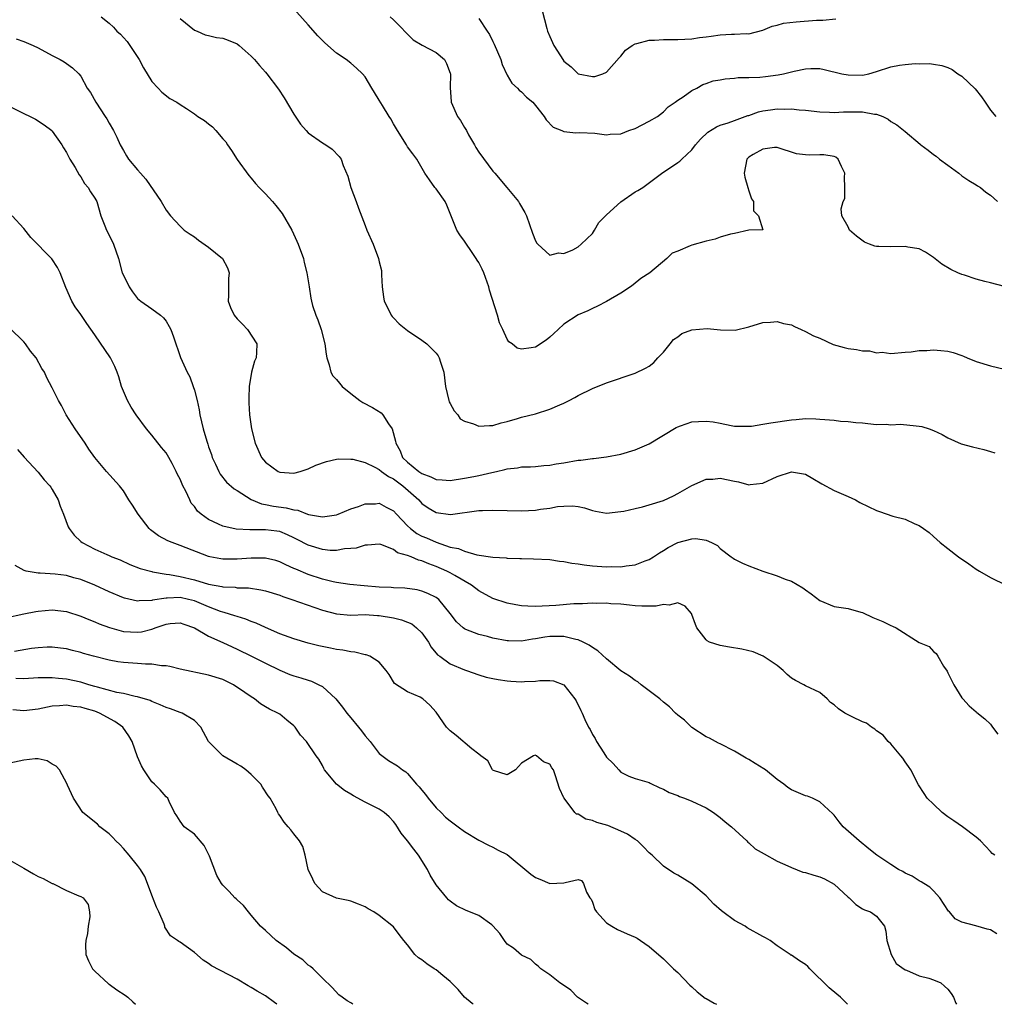
# Model space of a CAD drawing. Units: inches. Extents: x 2541000 to 2544000, y 1539000 to 1542000.
# Drawn here: x 2541208 to 2541346, y 1539000 to 1539139 of the extents above; entities that cross this region are included whole.
import ezdxf

# ---------------------------------------------------------------- set-up
doc = ezdxf.new("R2010")
doc.units = ezdxf.units.IN
doc.header["$MEASUREMENT"] = 0
doc.layers.add('LD25411539_2ft', color=254, linetype='Continuous')

msp = doc.modelspace()

# ---------------------------------------------------------------- linework, layer by layer
at = {"layer": 'LD25411539_2ft'}
for points, elevation in [([(2541347, 1539101.08), (2541345, 1539101.59), (2541344.23, 1539101.77), (2541343, 1539102.11), (2541341.37, 1539102.63), (2541341, 1539102.76), (2541340.4, 1539103), (2541339.45, 1539103.45), (2541338.19, 1539104.19), (2541337, 1539105.12), (2541335.89, 1539105.89), (2541335, 1539106.35), (2541333.39, 1539106.61), (2541333, 1539106.71), (2541331, 1539106.62), (2541329.3, 1539106.7), (2541329, 1539106.69), (2541328.74, 1539106.74), (2541327.99, 1539107), (2541327.31, 1539107.31), (2541326.14, 1539108.14), (2541325.18, 1539109), (2541325, 1539109.47), (2541324.12, 1539111), (2541324, 1539112), (2541324.28, 1539113), (2541324.54, 1539113.46), (2541324.54, 1539115), (2541324.47, 1539116.47), (2541324.54, 1539117), (2541324.06, 1539117.94), (2541323.56, 1539119), (2541323.26, 1539119.26), (2541323, 1539119.37), (2541321.57, 1539119.57), (2541321, 1539119.61), (2541319.54, 1539119.54), (2541319, 1539119.58), (2541317.74, 1539119.74), (2541315, 1539120.64), (2541314.64, 1539120.64), (2541313, 1539120.41), (2541311.64, 1539119.64), (2541311, 1539119.25), (2541310.72, 1539119), (2541310.35, 1539117), (2541310.43, 1539116.43), (2541310.88, 1539115), (2541311, 1539114.53), (2541311.41, 1539113.41), (2541311.65, 1539113), (2541311.69, 1539111.69), (2541312.39, 1539111), (2541312.98, 1539109.02), (2541311, 1539109), (2541309, 1539108.53), (2541308.42, 1539108.42), (2541307, 1539108), (2541306.28, 1539107.72), (2541305, 1539107.45), (2541303, 1539106.89), (2541302.77, 1539106.77), (2541301, 1539106.03), (2541300.23, 1539105.77), (2541299.49, 1539105), (2541297.07, 1539103), (2541295.81, 1539102.19), (2541294.72, 1539101.28), (2541294.36, 1539101), (2541293, 1539100.11), (2541291, 1539098.94), (2541289.7, 1539098.3), (2541289, 1539097.98), (2541288.38, 1539097.62), (2541287, 1539097.06), (2541285, 1539095.74), (2541284.18, 1539095), (2541283.57, 1539094.43), (2541283, 1539093.92), (2541282.49, 1539093.51), (2541281, 1539092.51), (2541280.4, 1539092.4), (2541279, 1539092.25), (2541278.39, 1539092.39), (2541277.69, 1539093), (2541277.26, 1539093.26), (2541277, 1539093.64), (2541276.39, 1539095), (2541275.92, 1539095.92), (2541275.64, 1539097), (2541274.54, 1539100.54), (2541274.42, 1539101), (2541273.71, 1539103), (2541273.5, 1539103.5), (2541273, 1539104.45), (2541272.78, 1539104.78), (2541272.66, 1539105), (2541271.87, 1539106.13), (2541271.28, 1539107), (2541271, 1539107.45), (2541270.35, 1539108.35), (2541269.91, 1539109), (2541268.52, 1539112.52), (2541268.28, 1539113), (2541267, 1539114.8), (2541266.84, 1539115), (2541266.07, 1539116.07), (2541265.44, 1539117), (2541264.29, 1539119), (2541263.75, 1539119.75), (2541263, 1539120.74), (2541262.85, 1539121), (2541261.58, 1539123), (2541261, 1539123.98), (2541260.65, 1539124.65), (2541260.4, 1539125), (2541259.45, 1539126.55), (2541259, 1539127.31), (2541258.35, 1539128.35), (2541257.97, 1539129), (2541257, 1539130.57), (2541256.66, 1539131), (2541255.81, 1539131.81), (2541255, 1539132.51), (2541254.34, 1539133), (2541253, 1539133.9), (2541251.35, 1539135.35), (2541250.36, 1539136.36), (2541249, 1539137.89), (2541245, 1539142.42)], 8614), ([(2541219.88, 1539139), (2541221, 1539138.12), (2541221.59, 1539137.59), (2541222.09, 1539137), (2541222.58, 1539136.58), (2541223, 1539136.13), (2541223.53, 1539135.53), (2541223.91, 1539135), (2541225.23, 1539133), (2541225.82, 1539131.82), (2541227, 1539129.93), (2541227.88, 1539129), (2541228.41, 1539128.41), (2541229.54, 1539127.54), (2541230.52, 1539127), (2541231, 1539126.67), (2541231.9, 1539126.1), (2541233, 1539125.37), (2541233.49, 1539125), (2541234.41, 1539124.41), (2541235, 1539123.94), (2541235.54, 1539123.54), (2541236.03, 1539123), (2541237, 1539121.86), (2541237.41, 1539121.41), (2541237.65, 1539121), (2541238.21, 1539120.21), (2541239, 1539118.95), (2541240.67, 1539116.67), (2541241, 1539116.32), (2541241.58, 1539115.58), (2541242.12, 1539115), (2541243, 1539114.09), (2541243.96, 1539113), (2541244.44, 1539112.44), (2541245.34, 1539111.34), (2541246.69, 1539109), (2541247.42, 1539107.42), (2541247.59, 1539107), (2541248.33, 1539105), (2541248.45, 1539104.45), (2541248.83, 1539103), (2541249.13, 1539101), (2541249.4, 1539099.4), (2541249.45, 1539099), (2541249.62, 1539098.38), (2541250.07, 1539097), (2541250.37, 1539096.37), (2541250.82, 1539095), (2541251.35, 1539093), (2541251.52, 1539091.52), (2541251.62, 1539091), (2541251.97, 1539090.03), (2541252.21, 1539089), (2541252.48, 1539088.48), (2541253, 1539087.95), (2541253.43, 1539087.43), (2541253.81, 1539087), (2541255, 1539085.98), (2541256.27, 1539085), (2541256.71, 1539084.71), (2541258.04, 1539084.04), (2541259.27, 1539083.27), (2541259.49, 1539083), (2541260.3, 1539081.7), (2541260.81, 1539081), (2541261.3, 1539079.3), (2541261.32, 1539079), (2541261.93, 1539077.93), (2541262.28, 1539077), (2541263, 1539076.34), (2541264.59, 1539075), (2541264.84, 1539074.84), (2541265, 1539074.71), (2541266.25, 1539074.25), (2541267, 1539073.88), (2541267.85, 1539073.85), (2541269, 1539073.76), (2541271, 1539074.06), (2541272.32, 1539074.32), (2541273, 1539074.43), (2541274.87, 1539074.87), (2541275.5, 1539075), (2541276.7, 1539075.3), (2541277, 1539075.4), (2541278.45, 1539075.55), (2541279, 1539075.67), (2541280.31, 1539075.69), (2541281, 1539075.73), (2541282.16, 1539075.84), (2541283, 1539075.89), (2541283.92, 1539076.08), (2541285, 1539076.23), (2541287, 1539076.59), (2541287.39, 1539076.61), (2541289, 1539076.84), (2541289.16, 1539076.84), (2541291, 1539077.08), (2541293, 1539077.47), (2541295, 1539078.04), (2541297, 1539078.91), (2541300.81, 1539081.19), (2541301, 1539081.29), (2541301.42, 1539081.42), (2541303, 1539081.99), (2541303.94, 1539082.06), (2541305, 1539082.11), (2541306.01, 1539082.01), (2541307, 1539081.82), (2541308.51, 1539081.49), (2541309, 1539081.41), (2541310.6, 1539081.4), (2541311, 1539081.38), (2541311.41, 1539081.41), (2541313, 1539081.67), (2541314.12, 1539081.88), (2541317, 1539082.3), (2541317.66, 1539082.34), (2541319, 1539082.45), (2541320.44, 1539082.44), (2541321, 1539082.4), (2541321.69, 1539082.31), (2541323, 1539082.24), (2541323.89, 1539082.11), (2541325, 1539082.06), (2541326.09, 1539081.91), (2541327, 1539081.85), (2541327.76, 1539081.76), (2541329, 1539081.64), (2541330.32, 1539081.68), (2541331, 1539081.59), (2541332.34, 1539081.66), (2541334.55, 1539081.45), (2541335, 1539081.4), (2541335.34, 1539081.34), (2541336.4, 1539081), (2541337, 1539080.78), (2541338.2, 1539080.2), (2541339, 1539079.76), (2541340.9, 1539078.9), (2541342.48, 1539078.48), (2541344.09, 1539078.09), (2541345, 1539077.83), (2541345.62, 1539077.62)], 8618), ([(2541231, 1539138.81), (2541233, 1539137.15), (2541233.38, 1539137), (2541234.51, 1539136.51), (2541235, 1539136.38), (2541236.12, 1539136.12), (2541237, 1539136.03), (2541237.74, 1539135.74), (2541239, 1539135.22), (2541239.29, 1539135), (2541241, 1539133.49), (2541241.46, 1539133), (2541242.15, 1539132.15), (2541243, 1539131.24), (2541243.2, 1539131), (2541244.82, 1539128.82), (2541245.63, 1539127.63), (2541247, 1539125.33), (2541247.92, 1539123.92), (2541248.73, 1539123), (2541249, 1539122.71), (2541251, 1539121.3), (2541251.47, 1539121), (2541252.38, 1539120.38), (2541253.38, 1539119.38), (2541253.64, 1539119), (2541253.92, 1539118.08), (2541254.58, 1539116.58), (2541255.02, 1539115), (2541255.78, 1539113), (2541256.08, 1539112.08), (2541257, 1539109.64), (2541257.26, 1539109), (2541258.13, 1539107), (2541258.91, 1539105), (2541259, 1539104.55), (2541259.3, 1539103.3), (2541259.34, 1539103), (2541259.32, 1539102.68), (2541259.41, 1539101), (2541259.62, 1539099.62), (2541259.68, 1539099), (2541260.38, 1539097.62), (2541260.67, 1539097), (2541260.81, 1539096.81), (2541261, 1539096.64), (2541261.79, 1539095.79), (2541263, 1539094.88), (2541265, 1539093.52), (2541265.7, 1539093), (2541267, 1539091.65), (2541267.3, 1539091.3), (2541267.43, 1539091), (2541267.61, 1539090.39), (2541268.09, 1539089), (2541268.33, 1539087), (2541268.78, 1539085), (2541268.84, 1539084.84), (2541269, 1539084.59), (2541269.55, 1539083.55), (2541270.06, 1539083), (2541270.41, 1539082.41), (2541271, 1539082.12), (2541272.29, 1539081.71), (2541273, 1539081.4), (2541274.51, 1539081.49), (2541275, 1539081.49), (2541276.14, 1539081.86), (2541277, 1539082.06), (2541278.47, 1539082.47), (2541279, 1539082.64), (2541281, 1539083.15), (2541283, 1539083.78), (2541284.42, 1539084.42), (2541285, 1539084.65), (2541285.71, 1539085), (2541286.55, 1539085.45), (2541287, 1539085.73), (2541289, 1539086.71), (2541291, 1539087.48), (2541295, 1539088.86), (2541296.45, 1539089.55), (2541297, 1539089.85), (2541297.63, 1539090.37), (2541298.21, 1539091), (2541299, 1539091.8), (2541299.93, 1539093), (2541300.39, 1539093.61), (2541301, 1539093.99), (2541301.58, 1539094.42), (2541303, 1539094.94), (2541305.16, 1539095.16), (2541307.03, 1539094.97), (2541309.1, 1539094.9), (2541311, 1539095.37), (2541313, 1539095.98), (2541314.04, 1539096.04), (2541315, 1539096.11), (2541315.87, 1539095.87), (2541317, 1539095.64), (2541317.42, 1539095.42), (2541318.36, 1539095), (2541319, 1539094.74), (2541320.13, 1539094.13), (2541321, 1539093.77), (2541322.9, 1539092.9), (2541324.45, 1539092.45), (2541325, 1539092.33), (2541326.18, 1539092.18), (2541327, 1539091.98), (2541327.98, 1539091.98), (2541329, 1539091.7), (2541329.79, 1539091.79), (2541331, 1539091.61), (2541333, 1539091.82), (2541333.85, 1539091.85), (2541335, 1539092.06), (2541336.04, 1539092.04), (2541337, 1539092.15), (2541338.03, 1539092.03), (2541339, 1539091.95), (2541339.76, 1539091.76), (2541341, 1539091.33), (2541341.24, 1539091.24), (2541341.75, 1539091), (2541343, 1539090.5), (2541345, 1539089.87), (2541347, 1539089.4)], 8616), ([(2541260.53, 1539139), (2541261, 1539138.58), (2541263.78, 1539135.78), (2541265.03, 1539135.03), (2541267, 1539134), (2541268.17, 1539133), (2541268.47, 1539132.47), (2541269, 1539131.11), (2541269.03, 1539131), (2541268.99, 1539129.01), (2541269.12, 1539127.12), (2541269.14, 1539127), (2541270.03, 1539125), (2541270.45, 1539124.45), (2541271, 1539123.46), (2541271.18, 1539123.18), (2541271.26, 1539123), (2541271.58, 1539122.42), (2541272.4, 1539121), (2541272.61, 1539120.61), (2541273, 1539119.97), (2541275, 1539117.28), (2541275.25, 1539117), (2541276.95, 1539115), (2541278.6, 1539113), (2541278.76, 1539112.76), (2541279.49, 1539111.49), (2541279.73, 1539111), (2541280.57, 1539108.57), (2541281, 1539107.49), (2541281.16, 1539107.16), (2541281.31, 1539107), (2541283, 1539105.49), (2541284.22, 1539105.78), (2541285, 1539105.71), (2541286.24, 1539106.24), (2541287, 1539106.64), (2541287.43, 1539107), (2541289, 1539108.54), (2541289.31, 1539109), (2541289.92, 1539110.08), (2541291, 1539111.16), (2541293, 1539112.98), (2541295, 1539114.37), (2541295.41, 1539114.59), (2541296.09, 1539115), (2541298.89, 1539117.11), (2541300.11, 1539117.89), (2541301, 1539118.51), (2541301.3, 1539118.7), (2541301.58, 1539119), (2541303, 1539120.32), (2541303.52, 1539121), (2541304.21, 1539121.79), (2541305.22, 1539122.78), (2541306.47, 1539123.53), (2541307, 1539123.75), (2541308.09, 1539124.09), (2541309, 1539124.44), (2541310.89, 1539125.11), (2541311, 1539125.14), (2541312.36, 1539125.64), (2541313, 1539125.77), (2541314.06, 1539125.94), (2541315, 1539126.05), (2541315.99, 1539126.01), (2541317, 1539126.06), (2541318.08, 1539125.92), (2541319, 1539125.89), (2541321, 1539125.63), (2541322.38, 1539125.62), (2541323, 1539125.56), (2541324.34, 1539125.66), (2541325, 1539125.66), (2541326.37, 1539125.63), (2541327, 1539125.66), (2541328.69, 1539125.31), (2541329, 1539125.3), (2541329.88, 1539125), (2541330.6, 1539124.6), (2541331, 1539124.29), (2541331.82, 1539123.82), (2541333, 1539122.87), (2541335.11, 1539121.11), (2541335.2, 1539121), (2541336.27, 1539120.27), (2541337, 1539119.66), (2541337.39, 1539119.39), (2541337.84, 1539119), (2541339, 1539118.13), (2541340.58, 1539117), (2541341, 1539116.66), (2541341.96, 1539115.96), (2541343, 1539115.36), (2541343.21, 1539115.21), (2541343.6, 1539115), (2541344.35, 1539114.35), (2541345, 1539113.92), (2541346, 1539113)], 8612), ([(2541273, 1539138.81), (2541274.21, 1539137), (2541274.53, 1539136.53), (2541275, 1539135.56), (2541275.19, 1539135.19), (2541276.12, 1539133), (2541276.3, 1539132.3), (2541277, 1539130.8), (2541277.66, 1539129.66), (2541278.44, 1539129), (2541278.7, 1539128.7), (2541279, 1539128.46), (2541279.71, 1539127.71), (2541280.62, 1539127), (2541281, 1539126.54), (2541282.21, 1539125), (2541282.51, 1539124.51), (2541283.48, 1539123.48), (2541284.71, 1539123), (2541285, 1539122.87), (2541286.69, 1539122.69), (2541287.24, 1539122.76), (2541289.35, 1539122.65), (2541291, 1539122.43), (2541291.51, 1539122.49), (2541293, 1539122.57), (2541294.12, 1539123), (2541295, 1539123.31), (2541297, 1539124.31), (2541298.16, 1539125), (2541299, 1539125.66), (2541299.67, 1539126.33), (2541300.65, 1539127), (2541301, 1539127.27), (2541301.75, 1539127.75), (2541303, 1539128.64), (2541303.68, 1539129), (2541304.52, 1539129.48), (2541305, 1539129.62), (2541306.01, 1539129.99), (2541307, 1539130.17), (2541307.69, 1539130.31), (2541309, 1539130.41), (2541309.52, 1539130.48), (2541311, 1539130.5), (2541312.55, 1539130.55), (2541313.37, 1539130.63), (2541315.15, 1539130.85), (2541315.89, 1539131), (2541317.38, 1539131.38), (2541319, 1539131.72), (2541319.75, 1539131.75), (2541321, 1539131.73), (2541321.62, 1539131.62), (2541324.12, 1539131), (2541325, 1539130.84), (2541327, 1539130.83), (2541327.88, 1539131), (2541329, 1539131.31), (2541331, 1539131.96), (2541332.2, 1539132.2), (2541333, 1539132.31), (2541334.43, 1539132.43), (2541335, 1539132.41), (2541336.44, 1539132.44), (2541337, 1539132.37), (2541338.18, 1539132.18), (2541339, 1539131.9), (2541339.61, 1539131.61), (2541340.43, 1539131), (2541341, 1539130.66), (2541342.87, 1539128.87), (2541343.74, 1539127.74), (2541344.26, 1539127), (2541345, 1539125.87), (2541345.78, 1539125)], 8610), ([(2541281.92, 1539139.92), (2541282.61, 1539137.39), (2541282.69, 1539137), (2541283, 1539136.25), (2541283.58, 1539135), (2541284.49, 1539133.51), (2541284.82, 1539133), (2541285, 1539132.77), (2541286, 1539132), (2541287, 1539131.02), (2541289, 1539130.61), (2541289.36, 1539130.64), (2541290.49, 1539131), (2541291, 1539131.22), (2541292.75, 1539133.25), (2541293, 1539133.49), (2541293.68, 1539134.32), (2541294.58, 1539135), (2541295, 1539135.22), (2541295.26, 1539135.26), (2541297, 1539135.74), (2541297.74, 1539135.74), (2541299, 1539135.84), (2541299.82, 1539135.82), (2541301, 1539135.82), (2541303, 1539135.93), (2541304.09, 1539136.09), (2541305, 1539136.21), (2541305.72, 1539136.28), (2541307, 1539136.48), (2541308.58, 1539136.58), (2541309, 1539136.57), (2541310.66, 1539136.66), (2541311, 1539136.64), (2541313, 1539137.15), (2541314.29, 1539137.71), (2541315, 1539137.86), (2541315.89, 1539138.11), (2541317.66, 1539138.34), (2541320.54, 1539138.54), (2541321, 1539138.57), (2541321.43, 1539138.57), (2541323.25, 1539138.75)], 8608), ([(2541207.93, 1539135.93), (2541209, 1539135.56), (2541210.3, 1539135), (2541211, 1539134.66), (2541213, 1539133.57), (2541214.12, 1539133), (2541214.67, 1539132.67), (2541215, 1539132.45), (2541215.84, 1539131.84), (2541216.73, 1539131), (2541217, 1539130.68), (2541217.92, 1539129), (2541218.38, 1539128.38), (2541219.13, 1539127), (2541220.45, 1539125), (2541220.66, 1539124.66), (2541221, 1539124.04), (2541221.61, 1539123), (2541222.07, 1539122.07), (2541222.56, 1539121), (2541223, 1539120.21), (2541223.45, 1539119.45), (2541223.74, 1539119), (2541225, 1539117.46), (2541225.43, 1539117), (2541226.17, 1539116.17), (2541228.3, 1539113), (2541229, 1539111.81), (2541229.62, 1539111), (2541231, 1539109.53), (2541231.56, 1539109), (2541232.41, 1539108.41), (2541233, 1539108.04), (2541233.59, 1539107.59), (2541235, 1539106.58), (2541236.95, 1539105), (2541237.67, 1539103.67), (2541237.89, 1539103), (2541237.8, 1539102.2), (2541237.79, 1539099.79), (2541237.76, 1539099), (2541238.09, 1539098.09), (2541238.57, 1539097), (2541239, 1539096.49), (2541239.74, 1539095.74), (2541240.46, 1539095), (2541241.77, 1539093), (2541241.75, 1539091.75), (2541241.67, 1539091), (2541241.47, 1539090.53), (2541241.01, 1539089), (2541240.69, 1539087), (2541240.63, 1539085.37), (2541240.64, 1539085), (2541240.67, 1539084.67), (2541240.76, 1539083), (2541241.02, 1539081), (2541241.53, 1539079), (2541242.45, 1539077), (2541243, 1539076.32), (2541244.8, 1539075), (2541245, 1539074.9), (2541247, 1539074.78), (2541247.87, 1539075), (2541248.7, 1539075.3), (2541249, 1539075.37), (2541250.09, 1539075.91), (2541251.57, 1539076.43), (2541253, 1539076.77), (2541253.21, 1539076.79), (2541255, 1539076.77), (2541255.27, 1539076.73), (2541257, 1539076.27), (2541258.39, 1539075.61), (2541259, 1539075.27), (2541259.34, 1539075), (2541260.31, 1539074.31), (2541261, 1539074), (2541261.56, 1539073.56), (2541262.34, 1539073), (2541264.56, 1539071), (2541265, 1539070.5), (2541265.9, 1539069.9), (2541267, 1539069.24), (2541269.02, 1539068.98), (2541273, 1539069.5), (2541273.54, 1539069.54), (2541275, 1539069.59), (2541279, 1539069.47), (2541281, 1539069.57), (2541281.69, 1539069.69), (2541283, 1539069.86), (2541284.07, 1539070.07), (2541285, 1539070.15), (2541286.19, 1539070.19), (2541287, 1539070.08), (2541287.88, 1539069.88), (2541289, 1539069.52), (2541289.43, 1539069.43), (2541291, 1539069.15), (2541293, 1539069.36), (2541293.43, 1539069.43), (2541295, 1539069.81), (2541296.05, 1539070.05), (2541297, 1539070.31), (2541299, 1539070.94), (2541300.4, 1539071.6), (2541301, 1539071.91), (2541303, 1539073.03), (2541305, 1539073.94), (2541305.95, 1539073.95), (2541307, 1539074.08), (2541309, 1539073.65), (2541309.58, 1539073.58), (2541311, 1539073.15), (2541311.18, 1539073.18), (2541313, 1539073.39), (2541315, 1539074.33), (2541317, 1539074.96), (2541318.7, 1539074.7), (2541319, 1539074.63), (2541320.03, 1539074.03), (2541321.28, 1539073.28), (2541323, 1539072.35), (2541325, 1539071.49), (2541326.04, 1539071), (2541326.64, 1539070.64), (2541329, 1539069.5), (2541329.4, 1539069.4), (2541331.27, 1539068.73), (2541333, 1539068.28), (2541334.36, 1539067.64), (2541335, 1539067.4), (2541335.59, 1539067), (2541336.41, 1539066.41), (2541337, 1539065.84), (2541337.46, 1539065.46), (2541337.96, 1539065), (2541339, 1539064.15), (2541340.53, 1539063), (2541341.99, 1539061.99), (2541343, 1539061.28), (2541343.45, 1539061), (2541345, 1539060.09), (2541347.24, 1539059)], 8620), ([(2541207, 1539126.39), (2541209, 1539125.41), (2541209.89, 1539125), (2541210.61, 1539124.61), (2541211.83, 1539123.83), (2541212.94, 1539123), (2541213, 1539122.94), (2541214.36, 1539121), (2541214.58, 1539120.58), (2541215, 1539119.93), (2541215.46, 1539119), (2541216.21, 1539117.79), (2541216.77, 1539116.77), (2541217, 1539116.51), (2541217.55, 1539115.55), (2541218.05, 1539115), (2541218.39, 1539114.39), (2541219, 1539113.47), (2541219.24, 1539113), (2541219.83, 1539111), (2541220.41, 1539109.59), (2541220.63, 1539109), (2541221, 1539108.28), (2541221.61, 1539107), (2541222.29, 1539105), (2541222.85, 1539103), (2541223, 1539102.63), (2541223.82, 1539101), (2541224.3, 1539100.3), (2541225, 1539099.39), (2541225.47, 1539099), (2541227, 1539097.93), (2541228.24, 1539097), (2541228.64, 1539096.64), (2541229, 1539096.16), (2541229.44, 1539095.44), (2541229.67, 1539095), (2541230.04, 1539093.96), (2541231.04, 1539091.04), (2541231.99, 1539089), (2541232.34, 1539088.34), (2541232.82, 1539087), (2541233, 1539086.44), (2541233.39, 1539085), (2541233.67, 1539083.67), (2541233.78, 1539083), (2541233.98, 1539082.02), (2541234.24, 1539081), (2541234.74, 1539079.26), (2541234.88, 1539078.88), (2541235, 1539078.5), (2541235.39, 1539077.39), (2541235.5, 1539077), (2541235.95, 1539076.05), (2541236.41, 1539075), (2541236.62, 1539074.62), (2541237.5, 1539073.5), (2541238.57, 1539072.57), (2541239, 1539072.33), (2541241, 1539071.05), (2541242.45, 1539070.45), (2541243, 1539070.38), (2541244.14, 1539070.14), (2541245.91, 1539069.91), (2541247, 1539069.6), (2541247.56, 1539069.56), (2541248.9, 1539069), (2541249.05, 1539068.95), (2541251, 1539068.63), (2541251.34, 1539068.66), (2541253, 1539068.92), (2541253.23, 1539069), (2541255, 1539069.76), (2541256.1, 1539070.1), (2541257, 1539070.46), (2541258.48, 1539070.48), (2541259, 1539070.54), (2541260, 1539070), (2541261, 1539069.49), (2541261.44, 1539069), (2541263, 1539067.37), (2541263.39, 1539067), (2541264.3, 1539066.3), (2541265, 1539065.93), (2541265.66, 1539065.66), (2541267, 1539065.05), (2541269, 1539064.38), (2541270.16, 1539064.16), (2541271, 1539063.78), (2541272.72, 1539063.28), (2541275, 1539062.93), (2541276.85, 1539062.85), (2541277, 1539062.82), (2541278.77, 1539062.77), (2541279, 1539062.74), (2541280.7, 1539062.7), (2541283, 1539062.6), (2541284.39, 1539062.39), (2541285, 1539062.35), (2541286.1, 1539062.1), (2541287, 1539062.01), (2541287.85, 1539061.85), (2541289, 1539061.74), (2541291, 1539061.59), (2541291.63, 1539061.63), (2541293, 1539061.59), (2541293.74, 1539061.74), (2541295, 1539061.85), (2541296.42, 1539062.42), (2541297, 1539062.62), (2541297.6, 1539063), (2541298.43, 1539063.57), (2541299, 1539063.9), (2541299.67, 1539064.33), (2541301, 1539065.03), (2541303, 1539065.53), (2541303.56, 1539065.56), (2541305, 1539065.35), (2541305.78, 1539065), (2541306.58, 1539064.58), (2541307, 1539064.19), (2541308.52, 1539063), (2541308.8, 1539062.8), (2541309, 1539062.68), (2541310.11, 1539062.11), (2541311, 1539061.75), (2541313, 1539061), (2541315, 1539060.34), (2541316.14, 1539059.86), (2541317, 1539059.57), (2541318.63, 1539058.63), (2541319, 1539058.33), (2541319.78, 1539057.78), (2541321, 1539056.85), (2541323, 1539056.01), (2541325, 1539055.73), (2541326.78, 1539055.22), (2541327, 1539055.17), (2541328.48, 1539054.48), (2541329.88, 1539053.88), (2541331, 1539053.34), (2541331.25, 1539053.25), (2541331.74, 1539053), (2541335, 1539050.95), (2541336.39, 1539050.39), (2541337, 1539049.68), (2541337.39, 1539049.39), (2541337.6, 1539049), (2541338.39, 1539047.61), (2541338.9, 1539046.9), (2541339, 1539046.66), (2541339.85, 1539045), (2541341, 1539043.15), (2541341.11, 1539043), (2541342.02, 1539042.02), (2541343, 1539041.18), (2541343.09, 1539041.09), (2541344.2, 1539040.2), (2541345, 1539039.43), (2541345.3, 1539039), (2541346.03, 1539038.03)], 8622), ([(2541345.62, 1539021), (2541345.24, 1539021.24), (2541345, 1539021.53), (2541343.59, 1539023), (2541343, 1539023.54), (2541341.1, 1539025), (2541339.85, 1539025.85), (2541339, 1539026.41), (2541338.2, 1539027), (2541337, 1539028.17), (2541336.13, 1539029), (2541335.67, 1539029.67), (2541334.9, 1539030.9), (2541333.79, 1539033), (2541333.47, 1539033.47), (2541333, 1539034.12), (2541332.66, 1539034.66), (2541332.41, 1539035), (2541331, 1539036.65), (2541330.63, 1539037), (2541329.9, 1539037.9), (2541329, 1539038.51), (2541328.75, 1539038.75), (2541328.26, 1539039), (2541327.57, 1539039.57), (2541327, 1539039.77), (2541325.54, 1539040.46), (2541324.51, 1539041), (2541323.61, 1539041.61), (2541323, 1539042.17), (2541322.51, 1539042.51), (2541322.05, 1539043), (2541321, 1539043.88), (2541319, 1539044.84), (2541318.76, 1539045), (2541317.57, 1539045.57), (2541317, 1539045.9), (2541316.43, 1539046.43), (2541315.86, 1539047), (2541315, 1539047.69), (2541313.01, 1539049.01), (2541311.62, 1539049.62), (2541310.01, 1539050.01), (2541308.27, 1539050.27), (2541307, 1539050.52), (2541305.46, 1539051), (2541305.16, 1539051.16), (2541305, 1539051.31), (2541303.71, 1539053), (2541303.49, 1539053.49), (2541303, 1539054.89), (2541302.95, 1539055), (2541302.03, 1539056.03), (2541301, 1539056.51), (2541299.8, 1539056.2), (2541299, 1539056.3), (2541297.97, 1539056.03), (2541295.97, 1539056.03), (2541295, 1539056.11), (2541294.21, 1539056.21), (2541293, 1539056.32), (2541291.6, 1539056.4), (2541291, 1539056.46), (2541289.56, 1539056.44), (2541289, 1539056.47), (2541287.6, 1539056.4), (2541287, 1539056.4), (2541286.39, 1539056.39), (2541283.84, 1539056.16), (2541281, 1539056), (2541279.93, 1539056.07), (2541279, 1539056.11), (2541278.24, 1539056.24), (2541277, 1539056.49), (2541275, 1539057.15), (2541273, 1539058.22), (2541271.99, 1539059), (2541269.63, 1539060.37), (2541269, 1539060.75), (2541268.5, 1539061), (2541267, 1539061.66), (2541266, 1539061.99), (2541265, 1539062.44), (2541264.53, 1539062.53), (2541263.5, 1539063), (2541263, 1539063.2), (2541261.58, 1539063.58), (2541261, 1539064.04), (2541259.25, 1539064.75), (2541259, 1539064.8), (2541257.34, 1539064.66), (2541257, 1539064.66), (2541255.78, 1539064.22), (2541255, 1539064.15), (2541254.12, 1539064.12), (2541253, 1539063.89), (2541252.1, 1539063.9), (2541251, 1539064.02), (2541249, 1539064.65), (2541247.46, 1539065.46), (2541247, 1539065.69), (2541246.1, 1539066.1), (2541245, 1539066.55), (2541244.61, 1539066.61), (2541243, 1539066.82), (2541240.78, 1539066.78), (2541238.87, 1539066.87), (2541237, 1539067.31), (2541236.39, 1539067.61), (2541235, 1539068.25), (2541233.96, 1539069), (2541233.45, 1539069.45), (2541233, 1539070.09), (2541232.56, 1539070.56), (2541232.34, 1539071), (2541231.78, 1539072.22), (2541231.38, 1539073), (2541231, 1539073.92), (2541230.6, 1539074.6), (2541230.43, 1539075), (2541229.86, 1539076.14), (2541229.4, 1539077), (2541229, 1539077.65), (2541228.38, 1539078.38), (2541227, 1539080.15), (2541226.23, 1539081), (2541224.78, 1539083), (2541224.08, 1539084.08), (2541223.58, 1539085), (2541223, 1539086.34), (2541222.75, 1539087), (2541222.35, 1539088.35), (2541222.13, 1539089), (2541221.81, 1539089.81), (2541221.18, 1539091), (2541219, 1539094.24), (2541217.84, 1539095.84), (2541217, 1539097.13), (2541216.21, 1539098.21), (2541215.76, 1539099), (2541214.91, 1539100.91), (2541214.12, 1539103), (2541213.73, 1539103.73), (2541212.93, 1539104.93), (2541211.93, 1539105.93), (2541211, 1539106.92), (2541209.96, 1539107.96), (2541209, 1539109.24), (2541207.35, 1539111)], 8624), ([(2541345.92, 1539009.92), (2541345, 1539010.47), (2541344.56, 1539010.56), (2541342.94, 1539011.06), (2541341, 1539011.56), (2541340.04, 1539012.04), (2541339.26, 1539013), (2541339.13, 1539013.13), (2541337.87, 1539015), (2541337, 1539015.97), (2541336.5, 1539016.5), (2541335.66, 1539017), (2541335.26, 1539017.26), (2541335, 1539017.4), (2541334.02, 1539018.02), (2541333, 1539018.47), (2541332.68, 1539018.68), (2541332.05, 1539019), (2541331, 1539019.67), (2541329.01, 1539021), (2541327.91, 1539021.91), (2541326.53, 1539023), (2541324.31, 1539025), (2541323.71, 1539025.71), (2541323, 1539026.61), (2541322.82, 1539026.82), (2541321, 1539028.52), (2541319.97, 1539029), (2541319.29, 1539029.29), (2541319, 1539029.35), (2541317, 1539030.18), (2541316.51, 1539030.51), (2541315.92, 1539031), (2541315, 1539031.66), (2541313.35, 1539033), (2541313.14, 1539033.14), (2541311.89, 1539033.89), (2541311, 1539034.45), (2541310.64, 1539034.64), (2541309, 1539035.64), (2541307, 1539036.67), (2541306.76, 1539036.76), (2541306.3, 1539037), (2541305.48, 1539037.48), (2541305, 1539037.67), (2541303, 1539038.99), (2541301.98, 1539039.98), (2541301, 1539040.73), (2541300.71, 1539041), (2541299.86, 1539041.86), (2541299, 1539042.53), (2541298.48, 1539043), (2541297, 1539044.15), (2541295.87, 1539045), (2541295.38, 1539045.38), (2541295, 1539045.61), (2541294.2, 1539046.2), (2541293, 1539046.97), (2541291, 1539048.65), (2541289.78, 1539049.78), (2541289, 1539050.21), (2541288.55, 1539050.55), (2541287.68, 1539051), (2541287, 1539051.3), (2541286.65, 1539051.35), (2541285, 1539051.79), (2541283, 1539051.79), (2541282.29, 1539051.71), (2541281, 1539051.44), (2541280.58, 1539051.42), (2541279, 1539051.14), (2541277.18, 1539051.18), (2541277, 1539051.19), (2541275, 1539051.55), (2541274.24, 1539051.76), (2541273, 1539052.07), (2541271.21, 1539052.79), (2541271, 1539052.86), (2541270.81, 1539053), (2541269.86, 1539053.86), (2541269, 1539055.04), (2541267.4, 1539057), (2541267, 1539057.28), (2541265.84, 1539057.84), (2541265, 1539058.17), (2541264.33, 1539058.33), (2541262.6, 1539058.6), (2541261, 1539058.64), (2541260.68, 1539058.68), (2541259, 1539058.73), (2541256.9, 1539058.9), (2541254.88, 1539059.12), (2541253, 1539059.4), (2541252.5, 1539059.5), (2541251, 1539059.85), (2541249, 1539060.49), (2541247.25, 1539061.25), (2541247, 1539061.37), (2541245.87, 1539061.87), (2541245, 1539062.31), (2541244.46, 1539062.46), (2541243, 1539062.81), (2541242.83, 1539062.83), (2541241, 1539062.82), (2541239, 1539062.65), (2541237, 1539062.66), (2541236.7, 1539062.7), (2541235.15, 1539063), (2541235, 1539063.03), (2541231, 1539064.6), (2541229.87, 1539065), (2541229.26, 1539065.26), (2541227.95, 1539065.95), (2541226.8, 1539066.8), (2541226.62, 1539067), (2541225.1, 1539069), (2541224.27, 1539070.27), (2541223.76, 1539071), (2541223, 1539072.28), (2541222.44, 1539073), (2541220.62, 1539075), (2541219, 1539076.96), (2541218.16, 1539078.16), (2541217.62, 1539079), (2541216.2, 1539081), (2541214.96, 1539083), (2541214.31, 1539084.31), (2541213.85, 1539085), (2541213, 1539086.78), (2541212.21, 1539088.21), (2541211.91, 1539089), (2541211.52, 1539089.52), (2541210.72, 1539091), (2541209.95, 1539091.95), (2541209.24, 1539093), (2541209, 1539093.28), (2541207, 1539095.19)], 8626), ([(2541208.12, 1539078.12), (2541209.05, 1539077.05), (2541211, 1539074.92), (2541211.86, 1539073.86), (2541212.64, 1539073), (2541212.8, 1539072.8), (2541213, 1539072.5), (2541213.81, 1539071), (2541214.11, 1539070.11), (2541214.56, 1539069), (2541215.22, 1539067.22), (2541215.35, 1539067), (2541216.07, 1539066.07), (2541217, 1539065.16), (2541217.18, 1539065), (2541219, 1539064.09), (2541220.68, 1539063.32), (2541221, 1539063.19), (2541221.37, 1539063), (2541222.56, 1539062.56), (2541223.93, 1539061.93), (2541225.36, 1539061.36), (2541227, 1539060.91), (2541227.1, 1539060.9), (2541229, 1539060.56), (2541229.48, 1539060.52), (2541231, 1539060.22), (2541233, 1539059.74), (2541235, 1539059.17), (2541236.84, 1539058.84), (2541237, 1539058.79), (2541238.71, 1539058.71), (2541239, 1539058.65), (2541240.61, 1539058.61), (2541242.36, 1539058.36), (2541243, 1539058.21), (2541245, 1539057.59), (2541245.42, 1539057.41), (2541246.71, 1539057), (2541251, 1539055.47), (2541253, 1539054.95), (2541255, 1539054.8), (2541257, 1539054.86), (2541258.75, 1539054.75), (2541259, 1539054.75), (2541261, 1539054.43), (2541262.15, 1539054.15), (2541263, 1539053.82), (2541263.58, 1539053.58), (2541264.27, 1539053), (2541265, 1539052.29), (2541265.92, 1539051), (2541266.3, 1539050.3), (2541267.22, 1539049.22), (2541267.51, 1539049), (2541269, 1539047.94), (2541271, 1539047.1), (2541271.3, 1539047), (2541273, 1539046.37), (2541274.07, 1539046.07), (2541275, 1539045.85), (2541275.72, 1539045.72), (2541277, 1539045.52), (2541277.5, 1539045.5), (2541279, 1539045.38), (2541279.45, 1539045.45), (2541281, 1539045.48), (2541281.61, 1539045.61), (2541283, 1539045.6), (2541283.54, 1539045.54), (2541285, 1539045), (2541286.54, 1539043), (2541286.71, 1539042.71), (2541287.35, 1539041.35), (2541287.54, 1539041), (2541287.92, 1539040.08), (2541288.46, 1539039), (2541288.7, 1539038.7), (2541289, 1539038), (2541289.4, 1539037.4), (2541289.58, 1539037), (2541290.61, 1539035.39), (2541291, 1539034.81), (2541291.9, 1539033.9), (2541292.7, 1539033), (2541293, 1539032.69), (2541294.14, 1539032.14), (2541295, 1539031.79), (2541297, 1539031.21), (2541297.13, 1539031.13), (2541298.49, 1539030.49), (2541299, 1539030.3), (2541299.8, 1539029.8), (2541301, 1539029.38), (2541301.24, 1539029.24), (2541301.98, 1539029), (2541303, 1539028.61), (2541305, 1539027.68), (2541306.06, 1539027), (2541307, 1539026.32), (2541307.7, 1539025.7), (2541308.55, 1539025), (2541310.72, 1539023), (2541310.85, 1539022.85), (2541311, 1539022.74), (2541311.91, 1539021.91), (2541313.17, 1539021.17), (2541315, 1539020.14), (2541316.5, 1539019.5), (2541317, 1539019.25), (2541318.62, 1539018.62), (2541319, 1539018.57), (2541320.16, 1539018.16), (2541321, 1539017.96), (2541321.67, 1539017.67), (2541323, 1539016.93), (2541325, 1539015.09), (2541325.12, 1539015), (2541326.06, 1539014.06), (2541327, 1539013.46), (2541327.31, 1539013.31), (2541328.15, 1539013), (2541329, 1539012.41), (2541330.11, 1539011), (2541330.28, 1539010.28), (2541330.44, 1539009), (2541331.03, 1539007), (2541331.75, 1539005.75), (2541333, 1539004.85), (2541333.21, 1539004.79), (2541335, 1539004.03), (2541336.33, 1539003.67), (2541337, 1539003.46), (2541338.04, 1539003), (2541338.55, 1539002.55), (2541339, 1539002.11), (2541339.5, 1539001.5), (2541339.83, 1539001), (2541340.15, 1539000.15), (2541340.24, 1539000)], 8628), ([(2541324.92, 1539000), (2541323.9, 1539001), (2541323.41, 1539001.41), (2541322.31, 1539002.31), (2541319.58, 1539005), (2541319.32, 1539005.32), (2541319, 1539005.6), (2541318.14, 1539006.14), (2541317, 1539006.92), (2541316.93, 1539006.93), (2541316.81, 1539007), (2541315, 1539008.21), (2541314, 1539009), (2541313.38, 1539009.38), (2541313, 1539009.56), (2541310.78, 1539010.78), (2541310.48, 1539011), (2541309, 1539011.81), (2541307.37, 1539013), (2541307.16, 1539013.16), (2541306.1, 1539014.1), (2541305, 1539015.28), (2541303, 1539016.94), (2541301, 1539018.17), (2541300.45, 1539018.45), (2541299, 1539019.47), (2541297.4, 1539021), (2541297, 1539021.33), (2541296.18, 1539022.18), (2541295.34, 1539023), (2541295, 1539023.21), (2541293.96, 1539023.96), (2541293, 1539024.38), (2541291.15, 1539025.15), (2541289.61, 1539025.61), (2541289, 1539025.88), (2541288.06, 1539026.06), (2541287, 1539026.75), (2541286.78, 1539026.78), (2541286.54, 1539027), (2541285.03, 1539029), (2541285, 1539029.09), (2541284.38, 1539030.38), (2541283.83, 1539032.17), (2541283.51, 1539033), (2541283.29, 1539033.29), (2541283, 1539033.83), (2541282.12, 1539034.12), (2541281.12, 1539035), (2541280.93, 1539035.07), (2541280.69, 1539035), (2541279, 1539033.94), (2541278.18, 1539033), (2541277, 1539032.32), (2541275.08, 1539032.92), (2541275, 1539032.96), (2541274.95, 1539033), (2541274.29, 1539034.29), (2541273.32, 1539035), (2541273, 1539035.21), (2541272.02, 1539035.98), (2541269.85, 1539037.85), (2541269, 1539038.48), (2541268.48, 1539039), (2541267, 1539041.14), (2541266.11, 1539042.11), (2541265.15, 1539043), (2541264.78, 1539043.22), (2541263, 1539043.97), (2541261.16, 1539045.16), (2541260.41, 1539046.41), (2541259.99, 1539047), (2541259, 1539048.15), (2541257.7, 1539049), (2541257.18, 1539049.18), (2541257, 1539049.19), (2541255.59, 1539049.59), (2541255, 1539049.6), (2541253.88, 1539049.88), (2541253, 1539049.97), (2541252.15, 1539050.15), (2541250.48, 1539050.48), (2541249, 1539050.85), (2541247, 1539051.44), (2541245, 1539052.18), (2541243, 1539053.05), (2541241.68, 1539053.68), (2541241, 1539053.9), (2541240.23, 1539054.23), (2541239, 1539054.58), (2541238.7, 1539054.7), (2541237.18, 1539055.18), (2541237, 1539055.21), (2541236.68, 1539055.32), (2541235, 1539055.97), (2541233, 1539056.8), (2541232.16, 1539057), (2541231, 1539057.25), (2541229.18, 1539057.18), (2541229, 1539057.2), (2541227.11, 1539056.89), (2541227, 1539056.86), (2541225.2, 1539056.8), (2541225, 1539056.75), (2541223.17, 1539057.17), (2541223, 1539057.22), (2541221, 1539058.07), (2541219, 1539059.01), (2541217, 1539059.81), (2541216.05, 1539060.05), (2541215, 1539060.37), (2541213.42, 1539060.58), (2541211.28, 1539060.72), (2541211, 1539060.7), (2541209.33, 1539061), (2541209.06, 1539061.06), (2541207.78, 1539061.78)], 8630), ([(2541206.42, 1539054.42), (2541209, 1539054.97), (2541210.7, 1539055.3), (2541211, 1539055.34), (2541213, 1539055.52), (2541215, 1539055.31), (2541217, 1539054.66), (2541218.16, 1539054.16), (2541219, 1539053.83), (2541219.58, 1539053.58), (2541221.03, 1539053.03), (2541223, 1539052.49), (2541225, 1539052.37), (2541225.56, 1539052.44), (2541227, 1539052.82), (2541227.15, 1539052.85), (2541227.47, 1539053), (2541229, 1539053.52), (2541229.59, 1539053.59), (2541231, 1539053.69), (2541231.5, 1539053.5), (2541233, 1539053.02), (2541235, 1539051.84), (2541237, 1539050.93), (2541238.31, 1539050.31), (2541239, 1539050.01), (2541241.02, 1539049.02), (2541243, 1539048.01), (2541245, 1539047.02), (2541246.43, 1539046.43), (2541247, 1539046.23), (2541247.96, 1539045.96), (2541249, 1539045.62), (2541249.48, 1539045.48), (2541250.52, 1539045), (2541251, 1539044.72), (2541252.9, 1539043), (2541253.84, 1539041.84), (2541254.42, 1539041), (2541255, 1539040.34), (2541256.09, 1539039), (2541256.49, 1539038.49), (2541257, 1539037.79), (2541257.72, 1539037), (2541259, 1539035.29), (2541260.33, 1539034.33), (2541261.58, 1539033.57), (2541262.28, 1539033), (2541262.73, 1539032.73), (2541263, 1539032.5), (2541264.26, 1539031), (2541264.62, 1539030.63), (2541265, 1539030.13), (2541265.52, 1539029.52), (2541265.9, 1539029), (2541267, 1539027.66), (2541267.71, 1539027), (2541268.35, 1539026.35), (2541269, 1539025.81), (2541270.12, 1539025), (2541271, 1539024.32), (2541273, 1539023.11), (2541274.4, 1539022.4), (2541275, 1539022.13), (2541275.72, 1539021.72), (2541277, 1539021.07), (2541280.33, 1539018.32), (2541281, 1539017.84), (2541281.61, 1539017.61), (2541283, 1539017.03), (2541285, 1539017.08), (2541285.17, 1539017.17), (2541287, 1539017.56), (2541287.45, 1539017.45), (2541287.76, 1539017), (2541288.19, 1539015.81), (2541288.64, 1539015), (2541288.81, 1539014.81), (2541289, 1539014.36), (2541289.34, 1539013.34), (2541289.56, 1539013), (2541291, 1539011.47), (2541291.73, 1539011), (2541292.54, 1539010.54), (2541293.91, 1539009.91), (2541295, 1539009.45), (2541295.29, 1539009.29), (2541295.76, 1539009), (2541297, 1539008.15), (2541299, 1539006.38), (2541300.41, 1539005), (2541301, 1539004.46), (2541302.7, 1539002.7), (2541303, 1539002.47), (2541303.75, 1539001.75), (2541304.88, 1539000.88), (2541305, 1539000.83), (2541306.14, 1539000.14), (2541306.46, 1539000)], 8632), ([(2541288.4, 1539000), (2541288.18, 1539000.18), (2541286.92, 1539001), (2541285.97, 1539001.97), (2541284.79, 1539002.79), (2541284.4, 1539003), (2541283, 1539004.17), (2541281.73, 1539005), (2541281.39, 1539005.39), (2541281, 1539005.67), (2541280.32, 1539006.32), (2541279, 1539006.93), (2541277.9, 1539007.9), (2541277, 1539008.49), (2541276.61, 1539009), (2541275.99, 1539009.99), (2541275, 1539011.06), (2541274.83, 1539011.17), (2541273, 1539012.49), (2541271.23, 1539013.23), (2541269.88, 1539013.88), (2541269, 1539014.5), (2541268.73, 1539014.73), (2541268.5, 1539015), (2541267, 1539016.8), (2541266.18, 1539018.18), (2541265.8, 1539019), (2541264.55, 1539021), (2541263.86, 1539021.86), (2541263, 1539023.03), (2541262.11, 1539024.11), (2541261.33, 1539025.33), (2541261, 1539025.74), (2541260.38, 1539026.38), (2541259.7, 1539027), (2541259, 1539027.48), (2541258.06, 1539027.94), (2541257, 1539028.48), (2541255.36, 1539029.36), (2541255, 1539029.6), (2541254.12, 1539030.12), (2541253, 1539031), (2541251.31, 1539033), (2541251.22, 1539033.22), (2541251, 1539033.6), (2541250.52, 1539034.52), (2541250.12, 1539035), (2541248.75, 1539037), (2541247.9, 1539037.9), (2541247.19, 1539039), (2541247, 1539039.2), (2541245.98, 1539039.98), (2541245, 1539040.83), (2541244.75, 1539041), (2541243.54, 1539041.54), (2541243, 1539041.89), (2541242.29, 1539042.29), (2541241.45, 1539043), (2541241, 1539043.27), (2541240.08, 1539043.92), (2541238.49, 1539045), (2541237, 1539045.71), (2541235, 1539046.36), (2541231, 1539047.18), (2541229.55, 1539047.55), (2541229, 1539047.63), (2541228.34, 1539047.66), (2541227, 1539047.9), (2541226.1, 1539047.9), (2541225, 1539047.99), (2541223, 1539048.1), (2541222.21, 1539048.21), (2541221, 1539048.43), (2541218.81, 1539049), (2541217.4, 1539049.4), (2541217, 1539049.53), (2541215.82, 1539049.82), (2541215, 1539050.05), (2541214.16, 1539050.16), (2541213, 1539050.3), (2541212.28, 1539050.28), (2541211, 1539050.2), (2541210.09, 1539050.09), (2541207.69, 1539049.69)], 8634), ([(2541272.23, 1539000), (2541272.1, 1539000.1), (2541271, 1539000.99), (2541270.1, 1539002.1), (2541269, 1539003.22), (2541267.93, 1539004.07), (2541267, 1539004.85), (2541266.73, 1539005), (2541265.7, 1539005.7), (2541265, 1539006.25), (2541264.52, 1539006.52), (2541264.03, 1539007), (2541263, 1539008.39), (2541262.47, 1539009), (2541261.81, 1539009.81), (2541261, 1539010.91), (2541259, 1539012.49), (2541258.25, 1539013), (2541257.45, 1539013.45), (2541257, 1539013.7), (2541256.1, 1539014.1), (2541255, 1539014.5), (2541254.62, 1539014.62), (2541253, 1539014.94), (2541251, 1539015.83), (2541249.96, 1539017), (2541249.64, 1539017.64), (2541249.02, 1539019), (2541248.56, 1539021), (2541248.24, 1539022.24), (2541247.77, 1539023), (2541247, 1539024), (2541246.58, 1539024.58), (2541246.19, 1539025), (2541245.64, 1539025.64), (2541245, 1539026.59), (2541244.82, 1539026.82), (2541244.72, 1539027), (2541244.48, 1539027.52), (2541243.65, 1539029), (2541243.35, 1539029.35), (2541242.56, 1539030.56), (2541242.33, 1539031), (2541241, 1539032.36), (2541240.21, 1539033), (2541239.51, 1539033.51), (2541239, 1539033.83), (2541236.98, 1539035), (2541234.97, 1539037), (2541233.91, 1539039), (2541233, 1539039.96), (2541231.29, 1539041), (2541231, 1539041.09), (2541229.61, 1539041.61), (2541229, 1539041.8), (2541228.18, 1539042.18), (2541227, 1539042.64), (2541226.76, 1539042.76), (2541225, 1539043.31), (2541224.65, 1539043.35), (2541223, 1539043.74), (2541222.1, 1539043.9), (2541219.36, 1539044.64), (2541219, 1539044.76), (2541218.12, 1539045), (2541217.27, 1539045.27), (2541217, 1539045.33), (2541215, 1539045.77), (2541213.88, 1539045.88), (2541213, 1539045.98), (2541211.94, 1539045.94), (2541211, 1539045.95), (2541209, 1539045.83), (2541207.88, 1539045.88)], 8636), ([(2541255.27, 1539000), (2541255, 1539000.19), (2541254.49, 1539000.49), (2541253.77, 1539001), (2541253.34, 1539001.34), (2541252.36, 1539002.36), (2541251, 1539003.7), (2541249.71, 1539005), (2541249.32, 1539005.32), (2541249, 1539005.53), (2541248.24, 1539006.24), (2541247, 1539007.08), (2541245.95, 1539007.95), (2541244.49, 1539009), (2541243, 1539010.38), (2541242.29, 1539011), (2541241, 1539012.57), (2541240.6, 1539013), (2541239.9, 1539013.9), (2541239, 1539014.71), (2541238.87, 1539014.87), (2541238.7, 1539015), (2541237.87, 1539015.87), (2541237, 1539016.76), (2541236.81, 1539017), (2541236.15, 1539018.15), (2541235.14, 1539020.86), (2541235, 1539021.16), (2541234.36, 1539022.36), (2541233, 1539023.96), (2541231.56, 1539025), (2541231, 1539025.78), (2541230.54, 1539026.54), (2541230.17, 1539027), (2541229.44, 1539028.56), (2541229.26, 1539029), (2541229, 1539029.21), (2541228.18, 1539030.18), (2541227.38, 1539031), (2541227, 1539031.31), (2541225.9, 1539033), (2541225.57, 1539033.57), (2541225, 1539034.82), (2541224.25, 1539037), (2541223.78, 1539037.78), (2541222.9, 1539039), (2541221.81, 1539039.81), (2541219.66, 1539041), (2541219, 1539041.26), (2541217.63, 1539041.63), (2541217, 1539041.85), (2541215.93, 1539041.93), (2541215, 1539042.13), (2541214, 1539042), (2541213, 1539041.99), (2541211.68, 1539041.68), (2541211, 1539041.55), (2541209, 1539041.3), (2541207.46, 1539041.46)], 8638), ([(2541244.6, 1539000), (2541244.27, 1539000.27), (2541243, 1539001.19), (2541241.84, 1539001.84), (2541241, 1539002.36), (2541240.58, 1539002.58), (2541239, 1539003.52), (2541237.85, 1539004.15), (2541235.42, 1539005.42), (2541235, 1539005.76), (2541234.21, 1539006.21), (2541233, 1539007.31), (2541231, 1539008.74), (2541230.82, 1539008.82), (2541230.61, 1539009), (2541229.65, 1539009.65), (2541228.84, 1539010.84), (2541228.81, 1539011), (2541228.73, 1539011.27), (2541227.98, 1539013), (2541227.66, 1539013.66), (2541227, 1539015.36), (2541226.39, 1539017), (2541226, 1539018), (2541225.4, 1539019), (2541225, 1539019.53), (2541223.82, 1539021), (2541223, 1539021.94), (2541222.48, 1539022.48), (2541221.93, 1539023), (2541221.5, 1539023.5), (2541221, 1539024.02), (2541219.69, 1539025), (2541219.36, 1539025.36), (2541217.27, 1539027), (2541215.98, 1539029), (2541215.14, 1539030.86), (2541215.09, 1539031), (2541213.99, 1539033), (2541213.53, 1539033.53), (2541213, 1539033.82), (2541212.27, 1539034.27), (2541211, 1539034.57), (2541210.57, 1539034.57), (2541209, 1539034.38), (2541207, 1539033.96)], 8640), ([(2541207, 1539020.28), (2541209, 1539019.17), (2541210.35, 1539018.35), (2541211, 1539017.98), (2541211.69, 1539017.69), (2541213, 1539017.02), (2541213.07, 1539017), (2541215, 1539016.03), (2541216.73, 1539015.27), (2541217, 1539015.19), (2541217.32, 1539015), (2541218.04, 1539014.04), (2541218.22, 1539013), (2541218.3, 1539012.3), (2541218.03, 1539011), (2541217.95, 1539009.95), (2541217.7, 1539009), (2541217.65, 1539008.35), (2541217.7, 1539007), (2541218.11, 1539006.11), (2541218.64, 1539005), (2541219, 1539004.65), (2541220.9, 1539002.9), (2541221, 1539002.85), (2541222.06, 1539002.06), (2541223.27, 1539001.27), (2541223.63, 1539001), (2541224.33, 1539000.33), (2541224.72, 1539000)], 8642)]:
    msp.add_lwpolyline(points, dxfattribs=dict(at, elevation=elevation))

doc.saveas('drawing.dxf')
